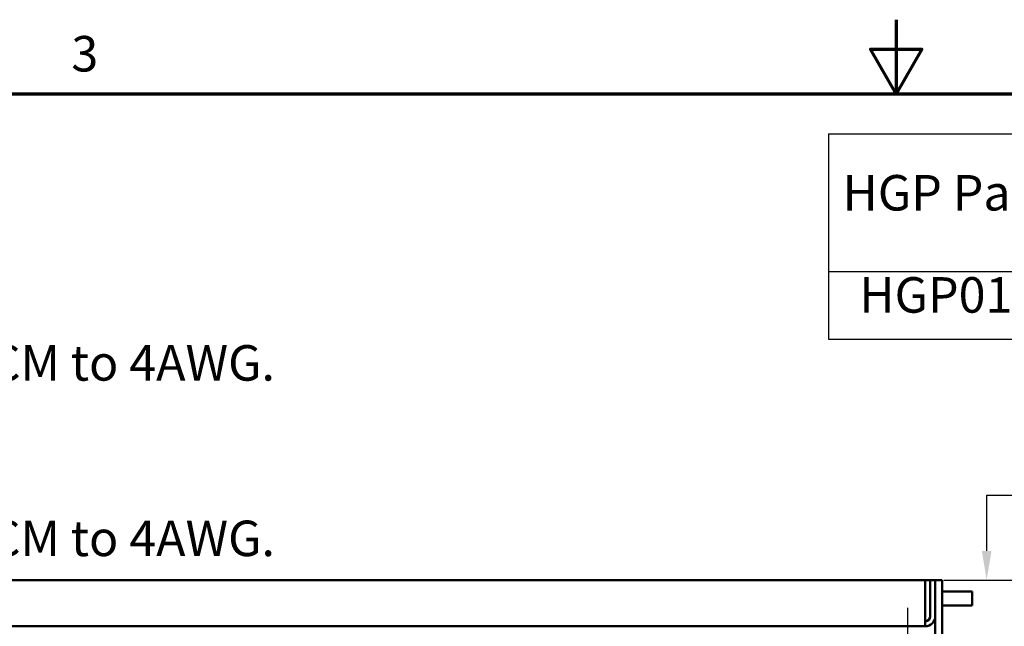
# Model space of a CAD drawing. Units: inches. Extents: x 4 to 172, y 2 to 134.
# Drawn here: x 64 to 91, y 118 to 134 of the extents above; entities that cross this region are included whole.
import ezdxf

# ---------------------------------------------------------------- set-up
doc = ezdxf.new("R2010")
doc.units = ezdxf.units.IN
doc.header["$LTSCALE"] = 8
doc.header["$MEASUREMENT"] = 0
doc.layers.get('0').update_dxf_attribs({"lineweight": 25})
for name, color, linetype, lineweight in [('Border (ANSI)', 7, 'Continuous', 70), ('Center Mark (ANSI)', 7, 'Continuous', 25), ('Dimension (ANSI)', 7, 'Continuous', 25), ('Symbol (ANSI)', 7, 'Continuous', 25), ('Visible (ANSI)', 7, 'Continuous', 50)]:
    doc.layers.add(name, color=color, linetype=linetype, lineweight=lineweight)
doc.styles.add('Note Text (ANSI)', font='tahoma.ttf')
doc.dimstyles.new('Default (ANSI)', dxfattribs={"dimscale": 8, "dimtxt": 0.12, "dimasz": 0.098425, "dimexe": 0.125, "dimexo": 0.0625, "dimgap": 0.031496, "dimtad": 0, "dimtih": 1, "dimtoh": 1, "dimrnd": 1e-08, "dimzin": 0, "dimdsep": 46, "dimtxsty": 'Note Text (ANSI)', "dimcen": 0.09, "dimdle": 0.393701, "dimclrd": 256, "dimclre": 256, "dimclrt": 256, "dimadec": 0, "dimazin": 1, "dimtfac": 1, "dimtofl": 0, "dimtmove": 0, "dimatfit": 3, "dimfxl": 1, "dimtolj": 1, "dimtzin": 4, "dimlwd": -1, "dimlwe": -1, "dimarcsym": 0})

# ---------------------------------------------------------------- blocks, each defined once
blk = doc.blocks.new('Borders Default Border')
at = {"layer": 'Border (ANSI)', "flags": 128}
for points in [[(11, 16.75), (11, 16.5), (10.9134, 16.65), (11.0866, 16.65), (11, 16.5)], [(0.75, 0.5), (0.75, 16.5), (21.25, 16.5), (21.25, 0.5), (0.75, 0.5)]]:
    blk.add_lwpolyline(points, dxfattribs=at)
at = {"layer": 'Border (ANSI)', "insert": (8.2127, 16.5375), "char_height": 0.12, "attachment_point": 7, "style": 'Note Text (ANSI)'}
blk.add_mtext('3', dxfattribs=at)
blk = doc.blocks.new('Table1')
at = {"layer": 'Symbol (ANSI)'}
for p, q in [((10.772, 16.3639), (16.3514, 16.3639)), ((10.772, 16.3639), (10.772, 15.8994)), ((10.772, 15.8994), (16.3514, 15.8994)), ((10.772, 15.8994), (10.772, 15.6708)), ((10.772, 15.6708), (16.3514, 15.6708))]:
    blk.add_line(p, q, dxfattribs=at)
at = {"layer": 'Symbol (ANSI)', "char_height": 0.12, "attachment_point": 7, "style": 'Note Text (ANSI)'}
for s, insert in [('HGP Part Number', (10.819, 16.0677)), ('HGP0100DW----', (10.8756, 15.7226))]:
    blk.add_mtext(s, dxfattribs=dict(at, insert=insert))
blk = doc.blocks.new('*D33')
at = {"layer": 'Defpoints', "color": 0, "transparency": 16777216}
for p in [(88.789, 118.853), (88.82, 94.853), (95.718, 94.853)]:
    blk.add_point(p, dxfattribs=at)
at = {"layer": 'Dimension (ANSI)', "transparency": 16777216}
for p, q in [((89.289, 118.853), (96.718, 118.853)), ((95.718, 118.065), (95.718, 110.757)), ((95.718, 95.64), (95.718, 109.253)), ((89.32, 94.853), (96.718, 94.853))]:
    blk.add_line(p, q, dxfattribs=at)
for points in [[(95.587, 118.065), (95.849, 118.065), (95.718, 118.853)], [(95.587, 95.64), (95.849, 95.64), (95.718, 94.853)]]:
    blk.add_solid(points, dxfattribs=at)
at = {"layer": 'Dimension (ANSI)', "transparency": 16777216, "insert": (94.138, 110.505), "char_height": 0.96, "attachment_point": 1, "style": 'Note Text (ANSI)'}
blk.add_mtext('\\A1;24.00', dxfattribs=at)
blk = doc.blocks.new('*D35')
at = {"layer": 'Defpoints', "color": 0, "transparency": 16777216}
for p in [(88.789, 118.853), (89.557, 116.853), (90.448, 116.853)]:
    blk.add_point(p, dxfattribs=at)
at = {"layer": 'Dimension (ANSI)', "transparency": 16777216}
for p, q in [((90.448, 119.64), (90.448, 121.146)), ((90.448, 121.146), (91.235, 121.146)), ((89.289, 118.853), (91.448, 118.853)), ((90.057, 116.853), (91.448, 116.853)), ((90.448, 116.065), (90.448, 115.278))]:
    blk.add_line(p, q, dxfattribs=at)
for points in [[(90.317, 119.64), (90.579, 119.64), (90.448, 118.853)], [(90.317, 116.065), (90.579, 116.065), (90.448, 116.853)]]:
    blk.add_solid(points, dxfattribs=at)
at = {"layer": 'Dimension (ANSI)', "transparency": 16777216, "insert": (91.487, 121.646), "char_height": 0.96, "attachment_point": 1, "style": 'Note Text (ANSI)'}
blk.add_mtext('\\A1;2.00', dxfattribs=at)

msp = doc.modelspace()

# ---------------------------------------------------------------- linework, layer by layer
at = {"layer": 'Center Mark (ANSI)', "linetype": 'Continuous'}
msp.add_line((88.307, 118.103), (88.307, 115.603), dxfattribs=at)
at = {"layer": 'Visible (ANSI)'}
for p, q in [((88.789, 118.853), (44.325, 118.853)), ((88.789, 118.853), (88.923, 118.853)), ((88.789, 118.853), (88.789, 117.871)), ((89.057, 118.853), (88.923, 118.853)), ((88.923, 117.871), (88.923, 118.853)), ((89.247, 118.853), (89.057, 118.853)), ((89.057, 118.853), (89.057, 117.871)), ((89.247, 101.803), (89.247, 118.853)), ((89.247, 118.54), (90.057, 118.54)), ((90.057, 118.165), (90.057, 118.54)), ((89.247, 118.165), (90.057, 118.165)), ((88.789, 117.871), (88.789, 117.603)), ((89.057, 117.871), (89.057, 103.035)), ((44.325, 117.603), (88.789, 117.603))]:
    msp.add_line(p, q, dxfattribs=at)
for radius in [0.134, 0.268]:
    msp.add_arc((88.789, 117.871), radius, 270, 0, dxfattribs=at)

# ---------------------------------------------------------------- block references
at = {"xscale": 8, "yscale": 8, "zscale": 8}
for name in ['Borders Default Border', 'Table1']:
    msp.add_blockref(name, (0, 0), dxfattribs=at)

# ---------------------------------------------------------------- texts
at = {"layer": 'Symbol (ANSI)', "insert": (49.436, 128.365), "char_height": 0.96, "width": 22.27449, "attachment_point": 1, "line_spacing_factor": 0.987884, "style": 'Note Text (ANSI)'}
msp.add_mtext('\\fTahoma|b0|i0;Customer Connections. \\P\\fTahoma|b0|i0;L1, L2, L3, T1, T2, T3\\P\\fTahoma|b0|i0;Wire Range: Two, 350MCM to 4AWG. \\P\\fTahoma|b0|i0;\\P\\fTahoma|b0|i0;Ground Lug \\P\\fTahoma|b0|i0;Wire Range: Two, 350MCM to 4AWG. \\P\\fTahoma|b0|i0;\\P', dxfattribs=at)

# ---------------------------------------------------------------- dimensions: what is measured, and where the dimension line sits
at = {"layer": 'Dimension (ANSI)'}
for base, p2, angle, picture, middle in [((90.448, 116.853), (89.557, 116.853), 90, '*D35', (92.706, 121.146)), ((95.718, 94.853), (88.82, 94.853), 270, '*D33', (95.718, 110.005))]:
    dim = msp.add_linear_dim(base=base, p1=(88.789, 118.853), p2=p2, angle=angle, dimstyle='Default (ANSI)', override={"dimgap": 0.031496, "dimdec": 2, "dimtol": 0, "dimlim": 0, "dimtp": 0, "dimtm": 0, "dimtdec": 2, "dimatfit": 1}, dxfattribs=at)
    dim.commit()
    dim.dimension.update_dxf_attribs({"geometry": picture, "text_midpoint": middle, "dimtype": 160})

doc.saveas('drawing.dxf')
